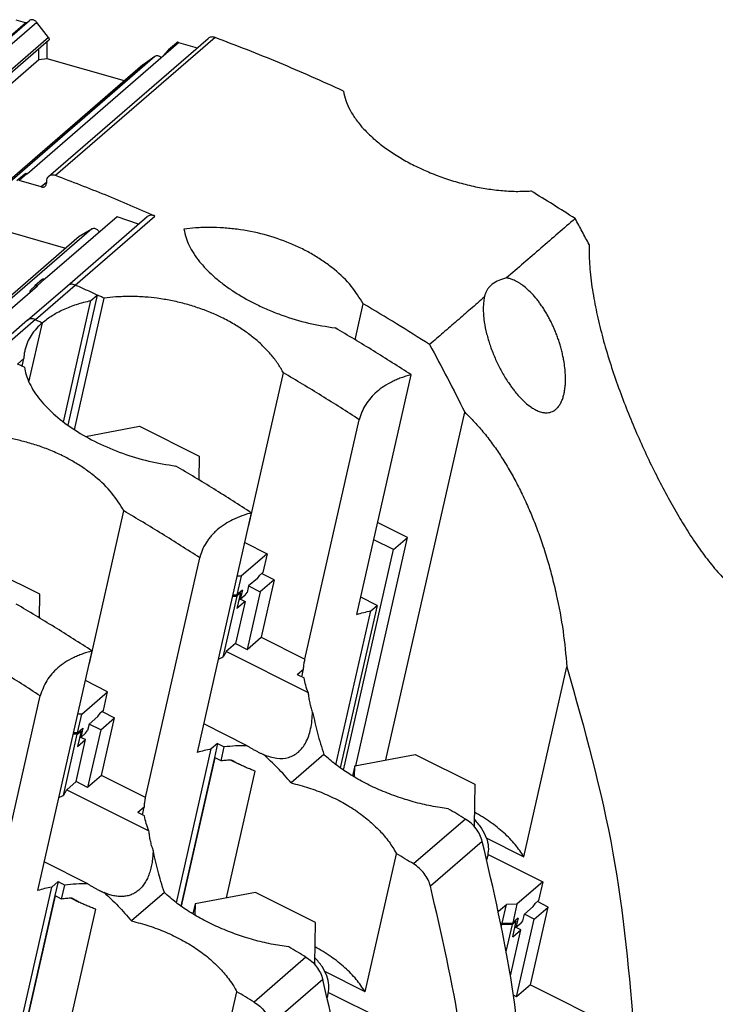
# Model space of a CAD drawing. Units: millimetres. Extents: x -1247 to -827, y -1219 to -922.
# Drawn here: x -887 to -870, y -1105 to -1080 of the extents above; entities that cross this region are included whole.
import ezdxf

# ---------------------------------------------------------------- set-up
doc = ezdxf.new("R2010")
doc.units = ezdxf.units.MM
doc.layers.add('1', color=7, linetype='Continuous')

# ---------------------------------------------------------------- blocks, each defined once
blk = doc.blocks.new('RSCWE_6_3_19-select__1', base_point=(-1899.934, -2304.068))
at = {"color": 7, "linetype": 'Continuous'}
for p, q in [((-1782.633, -2166.837), (-1774.483, -2159.778)), ((-1774.683, -2159.891), (-1775.161, -2159.753)), ((-1773.505, -2160.645), (-1774.103, -2159.875)), ((-1773.499, -2160.8), (-1779.948, -2166.384)), ((-1773.569, -2161.728), (-1773.569, -2160.86)), ((-1773.505, -2167.748), (-1765.355, -2160.689)), ((-1767.369, -2161.259), (-1766.969, -2160.913)), ((-1766.858, -2160.894), (-1765.908, -2161.168)), ((-1774.597, -2167.609), (-1767.247, -2161.243)), ((-1773.996, -2161.785), (-1773.996, -2161.23)), ((-1767.567, -2161.482), (-1767.379, -2161.268)), ((-1767.247, -2161.243), (-1767.258, -2161.24)), ((-1773.996, -2161.785), (-1779.443, -2166.502)), ((-1768.681, -2162.043), (-1776.778, -2169.055)), ((-1773.569, -2161.728), (-1773.996, -2161.785)), ((-1769.63, -2162.865), (-1773.569, -2161.728)), ((-1768.078, -2161.614), (-1768.676, -2162.039)), ((-1774.597, -2167.609), (-1774.608, -2167.606)), ((-1774.719, -2167.624), (-1775.119, -2167.971)), ((-1773.871, -2168.28), (-1775.008, -2167.952)), ((-1773.611, -2168), (-1773.611, -2168.095)), ((-1769.998, -2169.805), (-1773.673, -2172.988)), ((-1772.533, -2173.33), (-1768.458, -2169.801)), ((-1768.907, -2170.19), (-1769.998, -2169.805)), ((-1776.491, -2170.295), (-1772.637, -2171.408)), ((-1771.93, -2170.797), (-1771.295, -2170.422)), ((-1778.053, -2176.098), (-1771.941, -2170.804)), ((-1773.804, -2173), (-1774.204, -2173.346)), ((-1773.673, -2172.988), (-1773.684, -2172.984)), ((-1778.148, -2176.864), (-1774.073, -2173.335)), ((-1774.57, -2175.095), (-1772.533, -2173.33)), ((-1774.208, -2173.35), (-1774.413, -2173.546)), ((-1774.073, -2173.335), (-1774.084, -2173.331)), ((-1772.741, -2180.298), (-1771.334, -2174.086)), ((-1771.012, -2173.807), (-1772.519, -2180.461)), ((-1772.184, -2180.69), (-1770.662, -2173.969)), ((-1771.334, -2174.086), (-1771.012, -2173.807)), ((-1757.841, -2176.091), (-1757.425, -2174.255)), ((-1774.57, -2175.095), (-1776.608, -2176.86)), ((-1774.765, -2177.057), (-1775.087, -2177.336)), ((-1774.852, -2177.444), (-1774.765, -2177.057)), ((-1763.267, -2185.588), (-1761.5, -2177.784)), ((-1757.75, -2190.131), (-1754.977, -2177.884)), ((-1760.4, -2192.426), (-1757.627, -2180.179)), ((-1756.262, -2197.57), (-1752.238, -2179.798)), ((-1771.614, -2181.035), (-1768.86, -2180.512)), ((-1768.86, -2180.512), (-1765.803, -2182.044)), ((-1765.803, -2182.044), (-1765.823, -2183.25)), ((-1771.417, -2192.646), (-1769.65, -2184.843)), ((-1765.9, -2197.189), (-1763.127, -2184.942)), ((-1763.273, -2185.585), (-1763.267, -2185.588)), ((-1755.169, -2186.2), (-1756.688, -2185.439)), ((-1757.81, -2197.864), (-1755.169, -2186.2)), ((-1755.881, -2186.818), (-1755.169, -2186.2)), ((-1763.471, -2186.46), (-1762.335, -2187.029)), ((-1755.881, -2186.818), (-1756.886, -2186.314)), ((-1768.55, -2199.484), (-1765.777, -2187.237)), ((-1762.335, -2187.029), (-1763.66, -2188.176)), ((-1762.335, -2187.029), (-1762.551, -2187.983)), ((-1758.434, -2198.092), (-1755.881, -2186.818)), ((-1773.953, -2189.102), (-1777.01, -2187.57)), ((-1763.66, -2188.176), (-1763.876, -2189.13)), ((-1763.66, -2188.176), (-1763.86, -2188.178)), ((-1762.833, -2188.291), (-1762.708, -2188.119)), ((-1762.551, -2187.983), (-1762.708, -2188.119)), ((-1761.976, -2188.36), (-1762.616, -2188.039)), ((-1763.282, -2188.68), (-1763.357, -2189.012)), ((-1762.833, -2188.291), (-1763.282, -2188.68)), ((-1763.282, -2188.68), (-1762.689, -2188.977)), ((-1761.976, -2188.36), (-1762.689, -2188.977)), ((-1761.976, -2188.36), (-1762.643, -2191.302)), ((-1773.973, -2190.309), (-1773.953, -2189.102)), ((-1763.882, -2189.199), (-1764.59, -2192.325)), ((-1764.091, -2189.2), (-1763.882, -2189.199)), ((-1764.076, -2189.132), (-1763.876, -2189.13)), ((-1763.882, -2189.199), (-1763.694, -2189.037)), ((-1763.601, -2188.892), (-1763.876, -2189.13)), ((-1763.694, -2189.037), (-1763.874, -2189.832)), ((-1763.694, -2189.037), (-1763.741, -2189.013)), ((-1763.601, -2188.892), (-1763.709, -2189.369)), ((-1763.459, -2189.153), (-1763.709, -2189.369)), ((-1763.459, -2189.153), (-1763.357, -2189.012)), ((-1762.689, -2188.977), (-1763.355, -2191.919)), ((-1763.462, -2189.475), (-1763.948, -2191.622)), ((-1763.462, -2189.475), (-1763.874, -2189.832)), ((-1763.764, -2189.342), (-1763.709, -2189.369)), ((-1763.696, -2189.358), (-1763.462, -2189.475)), ((-1756.717, -2189.675), (-1758.597, -2197.979)), ((-1756.717, -2189.675), (-1757.552, -2189.256)), ((-1757.037, -2189.952), (-1756.717, -2189.675)), ((-1758.818, -2197.816), (-1757.037, -2189.952)), ((-1763.948, -2191.622), (-1764.424, -2192.034)), ((-1763.948, -2191.622), (-1763.355, -2191.919)), ((-1763.355, -2191.919), (-1762.643, -2191.302)), ((-1762.643, -2191.302), (-1760.4, -2192.426)), ((-1774.05, -2204.247), (-1771.277, -2192.001)), ((-1760.227, -2194.138), (-1764.424, -2192.034)), ((-1771.417, -2192.646), (-1771.423, -2192.643)), ((-1760.792, -2193.204), (-1760.471, -2192.926)), ((-1760.792, -2193.204), (-1760.446, -2193.377)), ((-1760.56, -2193.32), (-1760.471, -2192.926)), ((-1749.215, -2202.521), (-1747.017, -2192.815)), ((-1770.485, -2194.087), (-1771.621, -2193.518)), ((-1771.81, -2195.234), (-1770.485, -2194.087)), ((-1770.701, -2195.041), (-1770.485, -2194.087)), ((-1776.7, -2206.542), (-1773.927, -2194.296)), ((-1772.026, -2196.189), (-1771.81, -2195.234)), ((-1771.81, -2195.234), (-1772.01, -2195.236)), ((-1770.983, -2195.349), (-1770.858, -2195.177)), ((-1770.701, -2195.041), (-1770.858, -2195.177)), ((-1770.766, -2195.097), (-1770.126, -2195.418)), ((-1771.432, -2195.738), (-1771.507, -2196.07)), ((-1771.432, -2195.738), (-1770.983, -2195.349)), ((-1770.839, -2196.035), (-1771.432, -2195.738)), ((-1770.839, -2196.035), (-1770.126, -2195.418)), ((-1770.793, -2198.36), (-1770.126, -2195.418)), ((-1763.349, -2196.842), (-1765.57, -2195.729)), ((-1772.74, -2199.383), (-1772.032, -2196.257)), ((-1772.032, -2196.257), (-1772.241, -2196.259)), ((-1772.026, -2196.189), (-1772.226, -2196.19)), ((-1772.032, -2196.257), (-1771.844, -2196.095)), ((-1772.026, -2196.189), (-1771.751, -2195.95)), ((-1771.844, -2196.095), (-1772.024, -2196.89)), ((-1771.844, -2196.095), (-1771.891, -2196.071)), ((-1771.751, -2195.95), (-1771.859, -2196.428)), ((-1771.609, -2196.211), (-1771.859, -2196.428)), ((-1771.609, -2196.211), (-1771.507, -2196.07)), ((-1770.839, -2196.035), (-1771.505, -2198.977)), ((-1772.098, -2198.68), (-1771.612, -2196.533)), ((-1772.024, -2196.89), (-1771.612, -2196.533)), ((-1771.914, -2196.4), (-1771.859, -2196.428)), ((-1771.612, -2196.533), (-1771.846, -2196.416)), ((-1764.867, -2196.733), (-1765.187, -2197.01)), ((-1764.867, -2196.733), (-1765.029, -2197.448)), ((-1764.867, -2196.733), (-1764.521, -2196.906)), ((-1766.968, -2204.874), (-1765.187, -2197.01)), ((-1764.683, -2197.622), (-1764.521, -2196.906)), ((-1759.436, -2197.296), (-1761.109, -2198.745)), ((-1757.861, -2197.873), (-1754.77, -2197.286)), ((-1754.77, -2197.286), (-1751.714, -2198.818)), ((-1765.029, -2197.448), (-1766.747, -2205.037)), ((-1765.009, -2197.458), (-1766.729, -2205.05)), ((-1764.683, -2197.622), (-1765.029, -2197.448)), ((-1764.197, -2197.578), (-1763.799, -2197.778)), ((-1764.412, -2204.628), (-1762.944, -2198.143)), ((-1757.861, -2197.873), (-1757.977, -2198.386)), ((-1757.87, -2198.45), (-1757.861, -2197.873)), ((-1772.574, -2199.092), (-1772.098, -2198.68)), ((-1771.505, -2198.977), (-1772.098, -2198.68)), ((-1770.793, -2198.36), (-1771.505, -2198.977)), ((-1768.55, -2199.484), (-1770.793, -2198.36)), ((-1772.574, -2199.092), (-1768.377, -2201.196)), ((-1751.714, -2198.818), (-1751.748, -2200.938)), ((-1768.621, -2199.984), (-1768.942, -2200.262)), ((-1768.596, -2200.435), (-1768.942, -2200.262)), ((-1768.71, -2200.378), (-1768.621, -2199.984)), ((-1751.748, -2200.938), (-1751.776, -2200.943)), ((-1751.748, -2200.938), (-1751.754, -2200.967)), ((-1751.135, -2201.558), (-1749.215, -2202.521)), ((-1771.499, -2203.9), (-1773.72, -2202.787)), ((-1757.329, -2209.42), (-1755.731, -2202.363)), ((-1751.108, -2202.663), (-1751.064, -2202.469)), ((-1751.049, -2202.398), (-1748.245, -2203.803)), ((-1773.017, -2203.791), (-1773.337, -2204.068)), ((-1773.017, -2203.791), (-1773.179, -2204.506)), ((-1773.017, -2203.791), (-1772.671, -2203.964)), ((-1748.245, -2203.803), (-1749.57, -2204.951)), ((-1748.245, -2203.803), (-1748.462, -2204.758)), ((-1775.118, -2211.932), (-1773.337, -2204.068)), ((-1772.833, -2204.68), (-1772.671, -2203.964)), ((-1762.92, -2204.344), (-1766.011, -2204.931)), ((-1759.864, -2205.876), (-1762.92, -2204.344)), ((-1773.179, -2204.506), (-1774.897, -2212.095)), ((-1773.159, -2204.516), (-1774.879, -2212.108)), ((-1772.833, -2204.68), (-1773.179, -2204.506)), ((-1772.347, -2204.636), (-1771.949, -2204.836)), ((-1767.586, -2204.354), (-1769.259, -2205.803)), ((-1748.462, -2204.758), (-1748.618, -2204.893)), ((-1747.974, -2205.09), (-1748.526, -2204.814)), ((-1772.562, -2211.686), (-1771.094, -2205.201)), ((-1766.011, -2204.931), (-1766.127, -2205.444)), ((-1766.011, -2204.931), (-1766.02, -2205.508)), ((-1750.514, -2205.304), (-1750.109, -2204.954)), ((-1750.325, -2205.908), (-1750.109, -2204.954)), ((-1749.57, -2204.951), (-1750.109, -2204.954)), ((-1749.57, -2204.951), (-1749.787, -2205.905)), ((-1748.743, -2205.066), (-1749.192, -2205.454)), ((-1748.874, -2209.066), (-1747.974, -2205.09)), ((-1748.743, -2205.066), (-1748.618, -2204.893)), ((-1748.687, -2205.707), (-1747.974, -2205.09)), ((-1749.805, -2205.985), (-1749.605, -2205.811)), ((-1749.512, -2205.667), (-1749.787, -2205.905)), ((-1749.785, -2206.606), (-1749.605, -2205.811)), ((-1749.605, -2205.811), (-1749.651, -2205.788)), ((-1749.512, -2205.667), (-1749.62, -2206.144)), ((-1749.587, -2209.683), (-1748.687, -2205.707)), ((-1749.37, -2205.927), (-1749.267, -2205.787)), ((-1749.267, -2205.787), (-1749.192, -2205.454)), ((-1748.687, -2205.707), (-1749.192, -2205.454)), ((-1759.898, -2207.996), (-1759.864, -2205.876)), ((-1750.381, -2205.957), (-1750.325, -2205.908)), ((-1750.343, -2205.988), (-1750.37, -2206.011)), ((-1750.36, -2206.063), (-1750.343, -2205.988)), ((-1749.805, -2205.985), (-1750.343, -2205.988)), ((-1750.325, -2205.908), (-1749.787, -2205.905)), ((-1750.116, -2207.361), (-1749.805, -2205.985)), ((-1749.905, -2208.601), (-1749.372, -2206.249)), ((-1749.785, -2206.606), (-1749.372, -2206.249)), ((-1749.674, -2206.117), (-1749.62, -2206.144)), ((-1749.37, -2205.927), (-1749.62, -2206.144)), ((-1749.372, -2206.249), (-1749.606, -2206.132)), ((-1759.926, -2208.001), (-1759.898, -2207.996)), ((-1759.898, -2207.996), (-1759.904, -2208.025)), ((-1757.329, -2209.42), (-1759.382, -2208.391)), ((-1748.874, -2209.066), (-1749.587, -2209.683)), ((-1748.874, -2209.066), (-1743.56, -2211.73)), ((-1765.479, -2216.478), (-1763.881, -2209.421)), ((-1759.258, -2209.722), (-1759.214, -2209.527)), ((-1759.199, -2209.456), (-1756.395, -2210.862)), ((-1749.587, -2209.683), (-1749.749, -2209.602))]:
    blk.add_line(p, q, dxfattribs=at)
at = {"color": 2, "linetype": 'Continuous'}
for p, q in [((-1774.103, -2159.875), (-1782.253, -2166.933)), ((-1778.758, -2163.42), (-1774.683, -2159.891)), ((-1773.505, -2160.645), (-1781.01, -2167.144)), ((-1764.992, -2160.646), (-1773.142, -2167.704)), ((-1767.258, -2161.24), (-1766.858, -2160.894)), ((-1768.676, -2162.039), (-1776.777, -2169.055)), ((-1768.078, -2161.614), (-1776.228, -2168.672)), ((-1774.608, -2167.606), (-1775.008, -2167.952)), ((-1773.611, -2168.055), (-1773.871, -2168.28)), ((-1772.14, -2173.299), (-1768.065, -2169.77)), ((-1771.295, -2170.422), (-1847.145, -2236.11)), ((-1778.042, -2176.09), (-1771.93, -2170.797)), ((-1774.084, -2173.331), (-1773.684, -2172.984)), ((-1774.177, -2175.064), (-1772.14, -2173.299)), ((-1774.177, -2175.064), (-1776.215, -2176.828)), ((-1774.505, -2178.256), (-1773.818, -2175.224)), ((-1752.202, -2200.592), (-1754.852, -2202.887)), ((-1751.339, -2201.735), (-1753.989, -2204.03)), ((-1760.352, -2207.65), (-1763.002, -2209.945)), ((-1759.489, -2208.793), (-1762.139, -2211.088))]:
    blk.add_line(p, q, dxfattribs=at)
at = {"color": 7, "linetype": 'Continuous'}
for points, knots in [([(-1774.62, -2159.897), (-1774.63, -2159.897), (-1774.652, -2159.898), (-1774.672, -2159.893), (-1774.683, -2159.891)], [0, 0, 0, 0, 0.03126447, 0.06427972, 0.06427972, 0.06427972, 0.06427972]), ([(-1774.103, -2159.875), (-1774.121, -2159.854), (-1774.156, -2159.813), (-1774.223, -2159.769), (-1774.293, -2159.74), (-1774.364, -2159.732), (-1774.43, -2159.742), (-1774.466, -2159.767), (-1774.483, -2159.778)], [0, 0, 0, 0, 0.0817913, 0.1616543, 0.2373679, 0.3076665, 0.3727606, 0.434604, 0.434604, 0.434604, 0.434604]), ([(-1773.505, -2160.645), (-1773.496, -2160.658), (-1773.479, -2160.684), (-1773.47, -2160.728), (-1773.474, -2160.77), (-1773.491, -2160.79), (-1773.499, -2160.8)], [0, 0, 0, 0, 0.0477363, 0.092302, 0.1324432, 0.1692578, 0.1692578, 0.1692578, 0.1692578]), ([(-1766.858, -2160.894), (-1766.879, -2160.89), (-1766.919, -2160.882), (-1766.953, -2160.903), (-1766.969, -2160.913)], [0, 0, 0, 0, 0.0613315, 0.1164977, 0.1164977, 0.1164977, 0.1164977]), ([(-1764.992, -2160.646), (-1765.026, -2160.636), (-1765.091, -2160.616), (-1765.19, -2160.615), (-1765.282, -2160.637), (-1765.331, -2160.672), (-1765.355, -2160.689)], [0, 0, 0, 0, 0.1046882, 0.2025539, 0.294462, 0.3828536, 0.3828536, 0.3828536, 0.3828536]), ([(-1758.437, -2163.381), (-1759.522, -2162.891), (-1761.68, -2161.916), (-1763.892, -2161.068), (-1764.992, -2160.646)], [0, 0, 0, 0, 3.570911, 7.104708, 7.104708, 7.104708, 7.104708]), ([(-1767.592, -2161.543), (-1767.59, -2161.531), (-1767.586, -2161.509), (-1767.573, -2161.491), (-1767.567, -2161.482)], [0, 0, 0, 0, 0.03404301, 0.06622853, 0.06622853, 0.06622853, 0.06622853]), ([(-1767.369, -2161.259), (-1767.371, -2161.26), (-1767.374, -2161.263), (-1767.377, -2161.267), (-1767.379, -2161.268)], [0, 0, 0, 0, 0.00655823, 0.01312991, 0.01312991, 0.01312991, 0.01312991]), ([(-1767.258, -2161.24), (-1767.279, -2161.236), (-1767.319, -2161.228), (-1767.353, -2161.249), (-1767.369, -2161.259)], [0, 0, 0, 0, 0.0613315, 0.1164977, 0.1164977, 0.1164977, 0.1164977]), ([(-1768.681, -2162.043), (-1768.68, -2162.042), (-1768.679, -2162.041), (-1768.677, -2162.04), (-1768.676, -2162.039)], [0, 0, 0, 0, 0.003494179, 0.006991841, 0.006991841, 0.006991841, 0.006991841]), ([(-1767.748, -2161.678), (-1767.774, -2161.656), (-1767.825, -2161.614), (-1767.915, -2161.581), (-1768.005, -2161.576), (-1768.054, -2161.601), (-1768.078, -2161.614)], [0, 0, 0, 0, 0.1013224, 0.1962258, 0.2824249, 0.3615513, 0.3615513, 0.3615513, 0.3615513]), ([(-1758.437, -2163.381), (-1758.401, -2163.546), (-1758.328, -2163.887), (-1758.138, -2164.294), (-1757.949, -2164.615), (-1757.78, -2164.863), (-1757.593, -2165.101), (-1757.387, -2165.336), (-1757.161, -2165.568), (-1756.908, -2165.803), (-1756.636, -2166.032), (-1756.253, -2166.328), (-1755.739, -2166.677), (-1755.191, -2166.993), (-1754.724, -2167.232), (-1754.366, -2167.4), (-1753.986, -2167.564), (-1753.611, -2167.712), (-1753.214, -2167.854), (-1752.818, -2167.982), (-1752.41, -2168.099), (-1752, -2168.202), (-1751.597, -2168.29), (-1751.2, -2168.362), (-1750.806, -2168.421), (-1750.278, -2168.48), (-1749.624, -2168.521), (-1749.109, -2168.5), (-1748.856, -2168.489)], [0, 0, 0, 0, 0.504159, 1.042617, 1.339038, 1.620561, 1.941964, 2.24609, 2.557792, 2.915169, 3.28112, 3.622433, 4.368397, 5.14227, 5.517802, 5.942346, 6.32752, 6.760109, 7.153256, 7.591663, 8.008677, 8.425286, 8.859967, 9.246883, 9.633839, 10.054427, 10.84031, 11.598814, 11.598814, 11.598814, 11.598814]), ([(-1774.608, -2167.606), (-1774.629, -2167.601), (-1774.669, -2167.594), (-1774.703, -2167.614), (-1774.719, -2167.624)], [0, 0, 0, 0, 0.0613315, 0.1164977, 0.1164977, 0.1164977, 0.1164977]), ([(-1773.675, -2168.247), (-1773.656, -2168.226), (-1773.618, -2168.183), (-1773.614, -2168.125), (-1773.611, -2168.095)], [0, 0, 0, 0, 0.0808411, 0.1684191, 0.1684191, 0.1684191, 0.1684191]), ([(-1773.505, -2167.748), (-1773.536, -2167.782), (-1773.599, -2167.855), (-1773.607, -2167.951), (-1773.611, -2168)], [0, 0, 0, 0, 0.1347352, 0.2806985, 0.2806985, 0.2806985, 0.2806985]), ([(-1773.142, -2167.704), (-1773.176, -2167.694), (-1773.241, -2167.674), (-1773.34, -2167.673), (-1773.432, -2167.695), (-1773.481, -2167.73), (-1773.505, -2167.748)], [0, 0, 0, 0, 0.1046882, 0.2025539, 0.294462, 0.3828536, 0.3828536, 0.3828536, 0.3828536]), ([(-1768.065, -2169.77), (-1768.907, -2169.405), (-1770.584, -2168.678), (-1772.292, -2168.028), (-1773.142, -2167.704)], [0, 0, 0, 0, 2.752466, 5.482486, 5.482486, 5.482486, 5.482486]), ([(-1773.871, -2168.28), (-1773.853, -2168.284), (-1773.817, -2168.293), (-1773.764, -2168.29), (-1773.714, -2168.276), (-1773.688, -2168.257), (-1773.675, -2168.247)], [0, 0, 0, 0, 0.0561424, 0.108911, 0.1588617, 0.2071934, 0.2071934, 0.2071934, 0.2071934]), ([(-1746.596, -2169.899), (-1746.971, -2169.66), (-1747.72, -2169.183), (-1748.478, -2168.72), (-1748.856, -2168.489)], [0, 0, 0, 0, 1.333713, 2.663879, 2.663879, 2.663879, 2.663879]), ([(-1768.065, -2169.77), (-1768.101, -2169.757), (-1768.17, -2169.731), (-1768.278, -2169.725), (-1768.378, -2169.745), (-1768.432, -2169.783), (-1768.458, -2169.801)], [0, 0, 0, 0, 0.1142265, 0.2206231, 0.319898, 0.4148653, 0.4148653, 0.4148653, 0.4148653]), ([(-1745.885, -2171.226), (-1746.002, -2171.004), (-1746.236, -2170.561), (-1746.476, -2170.119), (-1746.596, -2169.899)], [0, 0, 0, 0, 0.752389, 1.505731, 1.505731, 1.505731, 1.505731]), ([(-1771.295, -2170.422), (-1771.275, -2170.413), (-1771.232, -2170.394), (-1771.158, -2170.395), (-1771.084, -2170.417), (-1771.013, -2170.46), (-1770.95, -2170.518), (-1770.919, -2170.566), (-1770.904, -2170.591)], [0, 0, 0, 0, 0.0664267, 0.1378544, 0.215389, 0.2981435, 0.3838309, 0.4694721, 0.4694721, 0.4694721, 0.4694721]), ([(-1757.425, -2174.255), (-1757.617, -2173.946), (-1758.022, -2173.295), (-1758.738, -2172.619), (-1759.397, -2172.116), (-1759.947, -2171.764), (-1760.536, -2171.444), (-1761.374, -2171.064), (-1762.483, -2170.692), (-1763.636, -2170.464), (-1764.565, -2170.371), (-1765.273, -2170.346), (-1765.947, -2170.366), (-1766.389, -2170.417), (-1766.587, -2170.439)], [0, 0, 0, 0, 1.0899, 2.291492, 2.923179, 3.577898, 4.247559, 4.933219, 6.335905, 7.747421, 8.447584, 9.135946, 9.870928, 10.468624, 10.468624, 10.468624, 10.468624]), ([(-1766.587, -2170.439), (-1766.555, -2170.59), (-1766.495, -2170.877), (-1766.318, -2171.296), (-1766.086, -2171.705), (-1765.775, -2172.13), (-1765.411, -2172.534), (-1764.99, -2172.926), (-1764.53, -2173.295), (-1763.995, -2173.665), (-1763.435, -2174.001), (-1762.838, -2174.312), (-1762.229, -2174.588), (-1761.359, -2174.926), (-1760.237, -2175.272), (-1759.311, -2175.417), (-1758.85, -2175.49)], [0, 0, 0, 0, 0.460462, 0.878221, 1.357895, 1.867091, 2.455914, 2.987131, 3.592441, 4.221911, 4.937019, 5.550318, 6.240542, 6.940505, 8.35208, 9.750099, 9.750099, 9.750099, 9.750099]), ([(-1771.93, -2170.797), (-1771.932, -2170.798), (-1771.936, -2170.8), (-1771.939, -2170.803), (-1771.941, -2170.804)], [0, 0, 0, 0, 0.00665161, 0.01327957, 0.01327957, 0.01327957, 0.01327957]), ([(-1745.885, -2171.226), (-1745.886, -2171.277), (-1745.888, -2171.378), (-1745.887, -2171.845), (-1745.839, -2172.668), (-1745.681, -2173.82), (-1745.444, -2174.999), (-1745.042, -2176.582), (-1744.402, -2178.556), (-1743.635, -2180.479), (-1742.97, -2181.958), (-1742.457, -2183.018), (-1741.927, -2184.035), (-1741.393, -2184.987), (-1740.833, -2185.909), (-1740.349, -2186.636), (-1739.936, -2187.201), (-1739.629, -2187.592), (-1739.323, -2187.954), (-1739.109, -2188.178), (-1739.01, -2188.281)], [0, 0, 0, 0, 0.151665, 0.302804, 1.402769, 2.621345, 3.788384, 5.006989, 7.519488, 10.008743, 11.211974, 12.387048, 13.539099, 14.651832, 15.661668, 16.773415, 17.270708, 17.760851, 18.264791, 18.691976, 18.691976, 18.691976, 18.691976]), ([(-1773.804, -2173), (-1773.796, -2172.994), (-1773.78, -2172.982), (-1773.749, -2172.975), (-1773.716, -2172.975), (-1773.695, -2172.981), (-1773.684, -2172.984)], [0, 0, 0, 0, 0.0294523, 0.0600336, 0.0925395, 0.1272726, 0.1272726, 0.1272726, 0.1272726]), ([(-1750.104, -2172.937), (-1750.239, -2172.972), (-1750.497, -2173.04), (-1750.785, -2173.208), (-1750.965, -2173.37), (-1751.073, -2173.503), (-1751.156, -2173.643), (-1751.192, -2173.747), (-1751.21, -2173.8)], [0, 0, 0, 0, 0.417058, 0.795152, 0.987185, 1.141951, 1.307603, 1.472483, 1.472483, 1.472483, 1.472483]), ([(-1747.201, -2178.997), (-1747.184, -2178.932), (-1747.148, -2178.797), (-1747.119, -2178.606), (-1747.099, -2178.419), (-1747.09, -2178.245), (-1747.088, -2178.063), (-1747.095, -2177.823), (-1747.12, -2177.518), (-1747.167, -2177.199), (-1747.222, -2176.915), (-1747.279, -2176.67), (-1747.344, -2176.426), (-1747.416, -2176.191), (-1747.494, -2175.963), (-1747.581, -2175.735), (-1747.674, -2175.51), (-1747.774, -2175.29), (-1747.88, -2175.074), (-1747.991, -2174.868), (-1748.11, -2174.664), (-1748.237, -2174.461), (-1748.371, -2174.267), (-1748.511, -2174.079), (-1748.651, -2173.908), (-1748.817, -2173.723), (-1749.018, -2173.523), (-1749.223, -2173.351), (-1749.399, -2173.228), (-1749.528, -2173.148), (-1749.653, -2173.082), (-1749.793, -2173.02), (-1749.94, -2172.968), (-1750.051, -2172.947), (-1750.104, -2172.937)], [0, 0, 0, 0, 0.202555, 0.418488, 0.578576, 0.765658, 0.942403, 1.125139, 1.48426, 1.860783, 2.090179, 2.353821, 2.614573, 2.847509, 3.091705, 3.336897, 3.579766, 3.821858, 4.062411, 4.300436, 4.524482, 4.770693, 5.017606, 5.232457, 5.473346, 5.680293, 5.979059, 6.321024, 6.482881, 6.622536, 6.77618, 6.907313, 7.080865, 7.243737, 7.243737, 7.243737, 7.243737]), ([(-1774.443, -2173.655), (-1774.445, -2173.634), (-1774.448, -2173.594), (-1774.424, -2173.562), (-1774.413, -2173.546)], [0, 0, 0, 0, 0.0614692, 0.1165594, 0.1165594, 0.1165594, 0.1165594]), ([(-1774.208, -2173.35), (-1774.207, -2173.349), (-1774.206, -2173.348), (-1774.205, -2173.347), (-1774.204, -2173.346)], [0, 0, 0, 0, 0.002462146, 0.004923579, 0.004923579, 0.004923579, 0.004923579]), ([(-1774.204, -2173.346), (-1774.196, -2173.34), (-1774.18, -2173.329), (-1774.149, -2173.321), (-1774.116, -2173.321), (-1774.095, -2173.327), (-1774.084, -2173.331)], [0, 0, 0, 0, 0.0294523, 0.0600336, 0.0925395, 0.1272726, 0.1272726, 0.1272726, 0.1272726]), ([(-1773.818, -2175.224), (-1773.736, -2175.156), (-1773.577, -2175.025), (-1773.321, -2174.854), (-1773.044, -2174.692), (-1772.631, -2174.488), (-1772.059, -2174.264), (-1771.581, -2174.147), (-1771.334, -2174.086)], [0, 0, 0, 0, 0.319778, 0.616459, 0.923055, 1.281813, 1.997874, 2.75845, 2.75845, 2.75845, 2.75845]), ([(-1770.662, -2173.969), (-1770.72, -2173.942), (-1770.837, -2173.888), (-1770.954, -2173.834), (-1771.012, -2173.807)], [0, 0, 0, 0, 0.1929495, 0.3857969, 0.3857969, 0.3857969, 0.3857969]), ([(-1761.5, -2177.784), (-1761.54, -2177.711), (-1761.626, -2177.554), (-1761.776, -2177.323), (-1761.94, -2177.095), (-1762.179, -2176.797), (-1762.513, -2176.438), (-1762.967, -2176.029), (-1763.472, -2175.645), (-1764.038, -2175.282), (-1764.628, -2174.965), (-1765.252, -2174.684), (-1765.886, -2174.447), (-1766.559, -2174.244), (-1767.248, -2174.085), (-1767.923, -2173.973), (-1768.618, -2173.901), (-1769.326, -2173.875), (-1770.022, -2173.895), (-1770.464, -2173.946), (-1770.662, -2173.969)], [0, 0, 0, 0, 0.252043, 0.535098, 0.824807, 1.094481, 1.680864, 2.294632, 2.926322, 3.581045, 4.308441, 4.936367, 5.632525, 6.33575, 7.045226, 7.752063, 8.386715, 9.140585, 9.875554, 10.473241, 10.473241, 10.473241, 10.473241]), ([(-1751.237, -2173.918), (-1751.47, -2174.12), (-1751.936, -2174.524), (-1752.635, -2175.129), (-1753.334, -2175.734), (-1753.8, -2176.138), (-1754.033, -2176.34)], [0, 0, 0, 0, 0.924719, 1.849437, 2.774156, 3.698875, 3.698875, 3.698875, 3.698875]), ([(-1751.237, -2173.918), (-1751.253, -2174.013), (-1751.283, -2174.193), (-1751.294, -2174.462), (-1751.288, -2174.744), (-1751.253, -2175.136), (-1751.162, -2175.644), (-1751.028, -2176.129), (-1750.894, -2176.522), (-1750.784, -2176.809), (-1750.661, -2177.098), (-1750.532, -2177.372), (-1750.394, -2177.639), (-1750.246, -2177.905), (-1750.093, -2178.154), (-1749.949, -2178.371), (-1749.816, -2178.556), (-1749.689, -2178.721), (-1749.557, -2178.882), (-1749.38, -2179.08), (-1749.156, -2179.303), (-1748.905, -2179.504), (-1748.682, -2179.646), (-1748.485, -2179.743), (-1748.287, -2179.806), (-1748.062, -2179.836), (-1747.813, -2179.803), (-1747.601, -2179.677), (-1747.454, -2179.525), (-1747.351, -2179.373), (-1747.263, -2179.192), (-1747.222, -2179.064), (-1747.201, -2178.997)], [0, 0, 0, 0, 0.28652, 0.547211, 0.808214, 1.132684, 1.726038, 2.354995, 2.637749, 2.97146, 3.27624, 3.580343, 3.880648, 4.177272, 4.493132, 4.757603, 4.958241, 5.176738, 5.382238, 5.581168, 5.973378, 6.330436, 6.541824, 6.767059, 6.988761, 7.160349, 7.444956, 7.725025, 7.880301, 8.079038, 8.272498, 8.481919, 8.481919, 8.481919, 8.481919]), ([(-1751.21, -2173.8), (-1751.213, -2173.809), (-1751.218, -2173.829), (-1751.225, -2173.858), (-1751.232, -2173.888), (-1751.235, -2173.908), (-1751.237, -2173.918)], [0, 0, 0, 0, 0.0303171, 0.0607182, 0.0911917, 0.1217822, 0.1217822, 0.1217822, 0.1217822]), ([(-1754.033, -2176.34), (-1754.595, -2175.983), (-1755.715, -2175.272), (-1756.856, -2174.594), (-1757.425, -2174.255)], [0, 0, 0, 0, 1.994685, 3.981286, 3.981286, 3.981286, 3.981286]), ([(-1773.818, -2175.224), (-1773.92, -2175.318), (-1774.135, -2175.518), (-1774.389, -2175.854), (-1774.596, -2176.229), (-1774.671, -2176.489), (-1774.71, -2176.628)], [0, 0, 0, 0, 0.415007, 0.88084, 1.258837, 1.690861, 1.690861, 1.690861, 1.690861]), ([(-1754.977, -2177.884), (-1755.617, -2177.474), (-1756.895, -2176.654), (-1758.199, -2175.877), (-1758.85, -2175.49)], [0, 0, 0, 0, 2.28213, 4.553774, 4.553774, 4.553774, 4.553774]), ([(-1774.71, -2176.628), (-1774.718, -2176.663), (-1774.733, -2176.734), (-1774.749, -2176.841), (-1774.76, -2176.949), (-1774.763, -2177.021), (-1774.765, -2177.057)], [0, 0, 0, 0, 0.1077972, 0.2158376, 0.3253468, 0.4329679, 0.4329679, 0.4329679, 0.4329679]), ([(-1754.033, -2176.34), (-1753.725, -2176.913), (-1753.109, -2178.056), (-1752.528, -2179.218), (-1752.238, -2179.798)], [0, 0, 0, 0, 1.951631, 3.896531, 3.896531, 3.896531, 3.896531]), ([(-1774.737, -2177.498), (-1774.795, -2177.471), (-1774.912, -2177.417), (-1775.029, -2177.363), (-1775.087, -2177.336)], [0, 0, 0, 0, 0.1929496, 0.385797, 0.385797, 0.385797, 0.385797]), ([(-1774.737, -2177.498), (-1774.711, -2177.626), (-1774.653, -2177.913), (-1774.479, -2178.333), (-1774.237, -2178.762), (-1773.82, -2179.332), (-1773.142, -2180.013), (-1772.15, -2180.743), (-1770.999, -2181.387), (-1769.727, -2181.918), (-1768.387, -2182.33), (-1767.461, -2182.475), (-1767, -2182.548)], [0, 0, 0, 0, 0.391824, 0.876341, 1.357042, 1.867401, 2.991025, 4.221621, 5.552649, 6.938419, 8.349578, 9.747179, 9.747179, 9.747179, 9.747179]), ([(-1757.627, -2180.179), (-1758.267, -2179.768), (-1759.545, -2178.949), (-1760.849, -2178.172), (-1761.5, -2177.784)], [0, 0, 0, 0, 2.282131, 4.553775, 4.553775, 4.553775, 4.553775]), ([(-1754.977, -2177.884), (-1755.067, -2177.909), (-1755.238, -2177.955), (-1755.489, -2178.041), (-1755.723, -2178.134), (-1756.021, -2178.272), (-1756.363, -2178.466), (-1756.732, -2178.742), (-1757.048, -2179.055), (-1757.305, -2179.401), (-1757.506, -2179.776), (-1757.587, -2180.045), (-1757.627, -2180.179)], [0, 0, 0, 0, 0.280125, 0.530096, 0.796886, 1.034787, 1.514305, 1.974605, 2.413963, 2.843072, 3.261774, 3.682907, 3.682907, 3.682907, 3.682907]), ([(-1752.238, -2179.798), (-1752.175, -2179.858), (-1752.047, -2179.979), (-1751.752, -2180.279), (-1751.354, -2180.724), (-1750.892, -2181.313), (-1750.441, -2181.958), (-1750.021, -2182.63), (-1749.62, -2183.35), (-1749.248, -2184.09), (-1748.91, -2184.843), (-1748.597, -2185.616), (-1748.3, -2186.436), (-1748.027, -2187.29), (-1747.774, -2188.196), (-1747.482, -2189.414), (-1747.191, -2190.965), (-1747.074, -2192.207), (-1747.017, -2192.815)], [0, 0, 0, 0, 0.260671, 0.528061, 1.264631, 2.04721, 2.773298, 3.626295, 4.422262, 5.246292, 6.108814, 6.897017, 7.748793, 8.723674, 9.585532, 10.572073, 12.480889, 14.312338, 14.312338, 14.312338, 14.312338]), ([(-1769.65, -2184.843), (-1769.842, -2184.533), (-1770.247, -2183.882), (-1770.962, -2183.207), (-1771.621, -2182.704), (-1772.155, -2182.362), (-1772.743, -2182.04), (-1773.366, -2181.755), (-1774.036, -2181.505), (-1774.691, -2181.308), (-1775.379, -2181.147), (-1776.094, -2181.027), (-1776.811, -2180.957), (-1777.382, -2180.938), (-1777.817, -2180.944), (-1778.146, -2180.959), (-1778.481, -2180.986), (-1778.699, -2181.013), (-1778.812, -2181.027)], [0, 0, 0, 0, 1.089565, 2.290757, 2.922235, 3.576737, 4.190628, 4.931598, 5.630206, 6.335927, 6.980221, 7.748539, 8.508616, 9.140249, 9.46292, 9.81344, 10.128569, 10.470302, 10.470302, 10.470302, 10.470302]), ([(-1763.127, -2184.942), (-1763.767, -2184.532), (-1765.045, -2183.712), (-1766.349, -2182.935), (-1767, -2182.548)], [0, 0, 0, 0, 2.282131, 4.553775, 4.553775, 4.553775, 4.553775]), ([(-1765.777, -2187.237), (-1766.417, -2186.827), (-1767.695, -2186.007), (-1768.999, -2185.23), (-1769.65, -2184.843)], [0, 0, 0, 0, 2.28213, 4.553774, 4.553774, 4.553774, 4.553774]), ([(-1763.127, -2184.942), (-1763.297, -2184.991), (-1763.629, -2185.086), (-1764.081, -2185.281), (-1764.502, -2185.517), (-1764.812, -2185.746), (-1765.043, -2185.959), (-1765.19, -2186.117), (-1765.328, -2186.288), (-1765.494, -2186.53), (-1765.661, -2186.845), (-1765.741, -2187.114), (-1765.777, -2187.237)], [0, 0, 0, 0, 0.528968, 1.034432, 1.474145, 1.974229, 2.1876, 2.415328, 2.621978, 2.843287, 3.297674, 3.683105, 3.683105, 3.683105, 3.683105]), ([(-1763.267, -2185.588), (-1763.268, -2185.587), (-1763.269, -2185.584), (-1763.271, -2185.582), (-1763.272, -2185.58)], [0, 0, 0, 0, 0.004389011, 0.008780274, 0.008780274, 0.008780274, 0.008780274]), ([(-1771.277, -2192.001), (-1771.917, -2191.59), (-1773.195, -2190.77), (-1774.499, -2189.993), (-1775.15, -2189.606)], [0, 0, 0, 0, 2.282131, 4.553775, 4.553775, 4.553775, 4.553775]), ([(-1757.75, -2190.131), (-1757.634, -2190.097), (-1757.399, -2190.028), (-1757.159, -2189.978), (-1757.037, -2189.952)], [0, 0, 0, 0, 0.3622714, 0.735105, 0.735105, 0.735105, 0.735105]), ([(-1773.927, -2194.296), (-1774.567, -2193.885), (-1775.845, -2193.065), (-1777.149, -2192.288), (-1777.8, -2191.901)], [0, 0, 0, 0, 2.28213, 4.553774, 4.553774, 4.553774, 4.553774]), ([(-1771.277, -2192.001), (-1771.367, -2192.025), (-1771.538, -2192.071), (-1771.786, -2192.156), (-1772.02, -2192.248), (-1772.318, -2192.386), (-1772.664, -2192.582), (-1773.143, -2192.943), (-1773.642, -2193.488), (-1773.833, -2194.028), (-1773.927, -2194.296)], [0, 0, 0, 0, 0.280125, 0.530096, 0.7853, 1.034788, 1.514305, 1.974605, 2.834493, 3.67789, 3.67789, 3.67789, 3.67789]), ([(-1764.424, -2192.034), (-1764.452, -2192.083), (-1764.506, -2192.18), (-1764.562, -2192.277), (-1764.59, -2192.325)], [0, 0, 0, 0, 0.167684, 0.3344224, 0.3344224, 0.3344224, 0.3344224]), ([(-1771.417, -2192.646), (-1771.418, -2192.645), (-1771.419, -2192.642), (-1771.421, -2192.64), (-1771.422, -2192.638)], [0, 0, 0, 0, 0.004388748, 0.008779752, 0.008779752, 0.008779752, 0.008779752]), ([(-1764.59, -2192.325), (-1764.628, -2192.342), (-1764.705, -2192.378), (-1764.783, -2192.411), (-1764.822, -2192.428)], [0, 0, 0, 0, 0.1267039, 0.2543515, 0.2543515, 0.2543515, 0.2543515]), ([(-1760.471, -2192.926), (-1760.467, -2192.851), (-1760.458, -2192.702), (-1760.429, -2192.556), (-1760.414, -2192.483)], [0, 0, 0, 0, 0.2241427, 0.4469622, 0.4469622, 0.4469622, 0.4469622]), ([(-1760.414, -2192.483), (-1760.412, -2192.473), (-1760.407, -2192.454), (-1760.403, -2192.435), (-1760.4, -2192.426)], [0, 0, 0, 0, 0.02953482, 0.05907276, 0.05907276, 0.05907276, 0.05907276]), ([(-1747.017, -2192.815), (-1746.13, -2195.969), (-1744.388, -2202.167), (-1743.832, -2208.58), (-1743.56, -2211.73)], [0, 0, 0, 0, 9.803704, 19.266222, 19.266222, 19.266222, 19.266222]), ([(-1760.227, -2194.138), (-1760.277, -2194.012), (-1760.375, -2193.765), (-1760.422, -2193.505), (-1760.446, -2193.377)], [0, 0, 0, 0, 0.4054164, 0.7935966, 0.7935966, 0.7935966, 0.7935966]), ([(-1760.009, -2195.127), (-1760.034, -2195.048), (-1760.085, -2194.89), (-1760.145, -2194.646), (-1760.194, -2194.395), (-1760.216, -2194.224), (-1760.227, -2194.138)], [0, 0, 0, 0, 0.248888, 0.497968, 0.755143, 1.014853, 1.014853, 1.014853, 1.014853]), ([(-1762.514, -2197.297), (-1762.293, -2197.376), (-1761.881, -2197.522), (-1761.238, -2197.485), (-1760.696, -2197.188), (-1760.309, -2196.658), (-1760.068, -2195.949), (-1760.03, -2195.416), (-1760.009, -2195.127)], [0, 0, 0, 0, 0.69958, 1.300814, 1.871163, 2.492998, 3.224951, 4.090138, 4.090138, 4.090138, 4.090138]), ([(-1760.009, -2195.127), (-1759.932, -2195.486), (-1759.775, -2196.218), (-1759.55, -2196.932), (-1759.436, -2197.296)], [0, 0, 0, 0, 1.100951, 2.243971, 2.243971, 2.243971, 2.243971]), ([(-1765.187, -2197.01), (-1765.309, -2197.036), (-1765.549, -2197.086), (-1765.784, -2197.155), (-1765.9, -2197.189)], [0, 0, 0, 0, 0.3728332, 0.7351042, 0.7351042, 0.7351042, 0.7351042]), ([(-1763.349, -2196.842), (-1763.548, -2196.844), (-1763.939, -2196.848), (-1764.329, -2196.887), (-1764.521, -2196.906)], [0, 0, 0, 0, 0.594903, 1.173864, 1.173864, 1.173864, 1.173864]), ([(-1763.349, -2196.842), (-1763.305, -2196.871), (-1763.216, -2196.93), (-1763.078, -2197.012), (-1762.934, -2197.092), (-1762.835, -2197.142), (-1762.785, -2197.167)], [0, 0, 0, 0, 0.1576623, 0.319156, 0.4833282, 0.651582, 0.651582, 0.651582, 0.651582]), ([(-1762.785, -2197.167), (-1762.763, -2197.178), (-1762.719, -2197.201), (-1762.651, -2197.233), (-1762.583, -2197.265), (-1762.537, -2197.286), (-1762.514, -2197.297)], [0, 0, 0, 0, 0.0741091, 0.1490012, 0.2243423, 0.3004636, 0.3004636, 0.3004636, 0.3004636]), ([(-1761.109, -2198.745), (-1761.337, -2198.482), (-1761.777, -2197.972), (-1762.274, -2197.517), (-1762.514, -2197.297)], [0, 0, 0, 0, 1.041819, 2.019181, 2.019181, 2.019181, 2.019181]), ([(-1753.081, -2200.068), (-1753.22, -2200.05), (-1753.519, -2200.01), (-1753.958, -2199.93), (-1754.416, -2199.83), (-1754.855, -2199.717), (-1755.309, -2199.583), (-1755.748, -2199.437), (-1756.188, -2199.272), (-1756.744, -2199.04), (-1757.409, -2198.72), (-1758.154, -2198.288), (-1758.837, -2197.822), (-1759.239, -2197.468), (-1759.436, -2197.296)], [0, 0, 0, 0, 0.422429, 0.903955, 1.336595, 1.828672, 2.264257, 2.757415, 3.216446, 3.672079, 4.564161, 5.429323, 6.254463, 7.037364, 7.037364, 7.037364, 7.037364]), ([(-1764.164, -2197.576), (-1764.251, -2197.582), (-1764.424, -2197.593), (-1764.597, -2197.612), (-1764.683, -2197.622)], [0, 0, 0, 0, 0.2622414, 0.5209585, 0.5209585, 0.5209585, 0.5209585]), ([(-1763.799, -2197.778), (-1763.831, -2197.762), (-1763.894, -2197.73), (-1763.988, -2197.679), (-1764.079, -2197.628), (-1764.137, -2197.592), (-1764.164, -2197.576)], [0, 0, 0, 0, 0.1053278, 0.2117431, 0.3226194, 0.4166878, 0.4166878, 0.4166878, 0.4166878]), ([(-1762.944, -2198.143), (-1763.019, -2198.115), (-1763.168, -2198.058), (-1763.387, -2197.968), (-1763.597, -2197.876), (-1763.733, -2197.81), (-1763.799, -2197.778)], [0, 0, 0, 0, 0.2423319, 0.4776574, 0.7082217, 0.9307384, 0.9307384, 0.9307384, 0.9307384]), ([(-1761.109, -2198.745), (-1760.811, -2198.823), (-1760.219, -2198.977), (-1759.506, -2199.248), (-1758.958, -2199.496), (-1758.572, -2199.693), (-1758.193, -2199.909), (-1757.826, -2200.142), (-1757.477, -2200.391), (-1757.155, -2200.647), (-1756.86, -2200.909), (-1756.589, -2201.18), (-1756.336, -2201.464), (-1756.113, -2201.748), (-1755.906, -2202.05), (-1755.791, -2202.256), (-1755.731, -2202.363)], [0, 0, 0, 0, 0.923273, 1.83577, 2.284184, 2.726106, 3.137296, 3.589082, 4.032419, 4.4208, 4.823644, 5.214935, 5.571264, 5.962661, 6.298746, 6.668264, 6.668264, 6.668264, 6.668264]), ([(-1772.574, -2199.092), (-1772.602, -2199.141), (-1772.656, -2199.238), (-1772.712, -2199.335), (-1772.74, -2199.383)], [0, 0, 0, 0, 0.1676849, 0.3344241, 0.3344241, 0.3344241, 0.3344241]), ([(-1772.972, -2199.486), (-1772.932, -2199.469), (-1772.855, -2199.435), (-1772.777, -2199.4), (-1772.74, -2199.383)], [0, 0, 0, 0, 0.1297868, 0.2543504, 0.2543504, 0.2543504, 0.2543504]), ([(-1768.564, -2199.541), (-1768.579, -2199.614), (-1768.608, -2199.76), (-1768.617, -2199.909), (-1768.621, -2199.984)], [0, 0, 0, 0, 0.2228194, 0.4469621, 0.4469621, 0.4469621, 0.4469621]), ([(-1768.55, -2199.484), (-1768.553, -2199.493), (-1768.557, -2199.512), (-1768.562, -2199.532), (-1768.564, -2199.541)], [0, 0, 0, 0, 0.02953823, 0.05907336, 0.05907336, 0.05907336, 0.05907336]), ([(-1752.202, -2200.592), (-1752.348, -2200.504), (-1752.641, -2200.328), (-1752.934, -2200.155), (-1753.081, -2200.068)], [0, 0, 0, 0, 0.511644, 1.022733, 1.022733, 1.022733, 1.022733]), ([(-1749.215, -2202.521), (-1749.356, -2202.308), (-1749.652, -2201.866), (-1750.241, -2201.278), (-1750.937, -2200.719), (-1751.465, -2200.404), (-1751.736, -2200.242)], [0, 0, 0, 0, 0.763774, 1.59324, 2.485732, 3.434041, 3.434041, 3.434041, 3.434041]), ([(-1768.377, -2201.196), (-1768.427, -2201.07), (-1768.525, -2200.824), (-1768.572, -2200.563), (-1768.596, -2200.435)], [0, 0, 0, 0, 0.4054154, 0.7935946, 0.7935946, 0.7935946, 0.7935946]), ([(-1751.339, -2201.735), (-1751.376, -2201.621), (-1751.451, -2201.39), (-1751.65, -2201.079), (-1751.897, -2200.801), (-1752.101, -2200.661), (-1752.202, -2200.592)], [0, 0, 0, 0, 0.35644, 0.72586, 1.098877, 1.465497, 1.465497, 1.465497, 1.465497]), ([(-1751.743, -2200.624), (-1751.614, -2200.771), (-1751.369, -2201.05), (-1751.127, -2201.526), (-1751.003, -2202.007), (-1751.044, -2202.318), (-1751.064, -2202.469)], [0, 0, 0, 0, 0.583494, 1.110222, 1.590165, 2.043143, 2.043143, 2.043143, 2.043143]), ([(-1768.159, -2202.185), (-1768.185, -2202.103), (-1768.236, -2201.944), (-1768.296, -2201.699), (-1768.344, -2201.452), (-1768.366, -2201.281), (-1768.377, -2201.196)], [0, 0, 0, 0, 0.260764, 0.498805, 0.757133, 1.014858, 1.014858, 1.014858, 1.014858]), ([(-1749.06, -2216.493), (-1749.252, -2214.041), (-1749.643, -2209.064), (-1750.768, -2204.201), (-1751.339, -2201.735)], [0, 0, 0, 0, 7.369286, 14.95173, 14.95173, 14.95173, 14.95173]), ([(-1768.159, -2202.185), (-1768.161, -2202.237), (-1768.165, -2202.343), (-1768.177, -2202.498), (-1768.193, -2202.654), (-1768.214, -2202.803), (-1768.241, -2202.953), (-1768.272, -2203.094), (-1768.309, -2203.236), (-1768.351, -2203.369), (-1768.399, -2203.501), (-1768.451, -2203.623), (-1768.511, -2203.743), (-1768.576, -2203.855), (-1768.647, -2203.96), (-1768.721, -2204.056), (-1768.801, -2204.144), (-1768.888, -2204.226), (-1768.979, -2204.298), (-1769.073, -2204.361), (-1769.171, -2204.414), (-1769.274, -2204.46), (-1769.381, -2204.497), (-1769.492, -2204.524), (-1769.601, -2204.542), (-1769.716, -2204.552), (-1769.83, -2204.554), (-1769.949, -2204.547), (-1770.065, -2204.533), (-1770.186, -2204.511), (-1770.304, -2204.482), (-1770.423, -2204.447), (-1770.543, -2204.405), (-1770.622, -2204.372), (-1770.664, -2204.355)], [0, 0, 0, 0, 0.154954, 0.317003, 0.466975, 0.624873, 0.769238, 0.922289, 1.060764, 1.208023, 1.34035, 1.481143, 1.607234, 1.741279, 1.8696, 1.988938, 2.103745, 2.225731, 2.345488, 2.45435, 2.563993, 2.678367, 2.79468, 2.901741, 3.019187, 3.12811, 3.248154, 3.360339, 3.483911, 3.600358, 3.727848, 3.849249, 3.971869, 4.107435, 4.107435, 4.107435, 4.107435]), ([(-1767.586, -2204.354), (-1767.647, -2204.164), (-1767.761, -2203.806), (-1767.913, -2203.264), (-1768.046, -2202.732), (-1768.122, -2202.367), (-1768.159, -2202.185)], [0, 0, 0, 0, 0.598736, 1.126757, 1.688082, 2.244245, 2.244245, 2.244245, 2.244245]), ([(-1754.852, -2202.887), (-1754.998, -2202.799), (-1755.291, -2202.623), (-1755.584, -2202.45), (-1755.731, -2202.363)], [0, 0, 0, 0, 0.511654, 1.022752, 1.022752, 1.022752, 1.022752]), ([(-1751.064, -2202.469), (-1751.071, -2202.497), (-1751.085, -2202.555), (-1751.104, -2202.611), (-1751.113, -2202.64)], [0, 0, 0, 0, 0.0890572, 0.1783369, 0.1783369, 0.1783369, 0.1783369]), ([(-1753.989, -2204.03), (-1754.026, -2203.916), (-1754.101, -2203.685), (-1754.3, -2203.374), (-1754.547, -2203.096), (-1754.751, -2202.956), (-1754.852, -2202.887)], [0, 0, 0, 0, 0.356435, 0.72585, 1.098862, 1.465478, 1.465478, 1.465478, 1.465478]), ([(-1773.337, -2204.068), (-1773.459, -2204.094), (-1773.699, -2204.145), (-1773.934, -2204.213), (-1774.05, -2204.247)], [0, 0, 0, 0, 0.3728332, 0.7351042, 0.7351042, 0.7351042, 0.7351042]), ([(-1771.499, -2203.9), (-1771.698, -2203.902), (-1772.089, -2203.906), (-1772.479, -2203.945), (-1772.671, -2203.964)], [0, 0, 0, 0, 0.594903, 1.173864, 1.173864, 1.173864, 1.173864]), ([(-1771.499, -2203.9), (-1771.457, -2203.928), (-1771.368, -2203.987), (-1771.23, -2204.068), (-1771.085, -2204.149), (-1770.986, -2204.2), (-1770.935, -2204.225)], [0, 0, 0, 0, 0.1528435, 0.3186169, 0.4804306, 0.6515823, 0.6515823, 0.6515823, 0.6515823]), ([(-1770.935, -2204.225), (-1770.927, -2204.229), (-1770.912, -2204.237), (-1770.878, -2204.254), (-1770.834, -2204.276), (-1770.777, -2204.302), (-1770.721, -2204.329), (-1770.683, -2204.346), (-1770.664, -2204.355)], [0, 0, 0, 0, 0.025689, 0.0514529, 0.1130894, 0.1751367, 0.2376138, 0.3004639, 0.3004639, 0.3004639, 0.3004639]), ([(-1751.71, -2218.788), (-1751.902, -2216.336), (-1752.293, -2211.359), (-1753.418, -2206.496), (-1753.989, -2204.03)], [0, 0, 0, 0, 7.369286, 14.95173, 14.95173, 14.95173, 14.95173]), ([(-1772.314, -2204.634), (-1772.401, -2204.64), (-1772.574, -2204.652), (-1772.747, -2204.67), (-1772.833, -2204.68)], [0, 0, 0, 0, 0.2622414, 0.5209585, 0.5209585, 0.5209585, 0.5209585]), ([(-1771.949, -2204.836), (-1771.981, -2204.82), (-1772.044, -2204.788), (-1772.138, -2204.737), (-1772.229, -2204.686), (-1772.287, -2204.65), (-1772.314, -2204.634)], [0, 0, 0, 0, 0.1053278, 0.2117431, 0.3226194, 0.4166878, 0.4166878, 0.4166878, 0.4166878]), ([(-1771.094, -2205.201), (-1771.169, -2205.173), (-1771.318, -2205.116), (-1771.537, -2205.026), (-1771.747, -2204.934), (-1771.883, -2204.868), (-1771.949, -2204.836)], [0, 0, 0, 0, 0.2423319, 0.4776574, 0.7082217, 0.9307384, 0.9307384, 0.9307384, 0.9307384]), ([(-1770.664, -2204.355), (-1770.542, -2204.464), (-1770.296, -2204.685), (-1769.942, -2205.039), (-1769.593, -2205.412), (-1769.371, -2205.672), (-1769.259, -2205.803)], [0, 0, 0, 0, 0.491148, 0.992321, 1.502668, 2.019565, 2.019565, 2.019565, 2.019565]), ([(-1761.231, -2207.126), (-1761.531, -2207.083), (-1762.134, -2206.995), (-1762.887, -2206.811), (-1763.477, -2206.636), (-1763.906, -2206.491), (-1764.328, -2206.333), (-1764.885, -2206.102), (-1765.56, -2205.778), (-1766.305, -2205.346), (-1766.987, -2204.88), (-1767.39, -2204.526), (-1767.586, -2204.354)], [0, 0, 0, 0, 0.908774, 1.828832, 2.319957, 2.756267, 3.187159, 3.671445, 4.564327, 5.430236, 6.254731, 7.037044, 7.037044, 7.037044, 7.037044]), ([(-1769.259, -2205.803), (-1768.961, -2205.881), (-1768.369, -2206.035), (-1767.517, -2206.359), (-1766.715, -2206.743), (-1765.975, -2207.189), (-1765.31, -2207.686), (-1764.827, -2208.139), (-1764.485, -2208.522), (-1764.254, -2208.818), (-1764.048, -2209.121), (-1763.934, -2209.326), (-1763.881, -2209.421)], [0, 0, 0, 0, 0.923312, 1.835847, 2.727767, 3.589304, 4.423441, 5.213605, 5.570417, 5.962406, 6.341412, 6.667156, 6.667156, 6.667156, 6.667156]), ([(-1760.352, -2207.65), (-1760.498, -2207.562), (-1760.791, -2207.386), (-1761.084, -2207.213), (-1761.231, -2207.126)], [0, 0, 0, 0, 0.511633, 1.02271, 1.02271, 1.02271, 1.02271]), ([(-1757.329, -2209.42), (-1757.472, -2209.205), (-1757.77, -2208.758), (-1758.368, -2208.165), (-1759.073, -2207.602), (-1759.608, -2207.286), (-1759.884, -2207.123)], [0, 0, 0, 0, 0.771515, 1.610002, 2.51264, 3.47191, 3.47191, 3.47191, 3.47191]), ([(-1760.352, -2207.65), (-1760.251, -2207.719), (-1760.047, -2207.859), (-1759.8, -2208.137), (-1759.601, -2208.449), (-1759.526, -2208.68), (-1759.489, -2208.793)], [0, 0, 0, 0, 0.366625, 0.739649, 1.109076, 1.465522, 1.465522, 1.465522, 1.465522]), ([(-1759.214, -2209.527), (-1759.194, -2209.376), (-1759.153, -2209.065), (-1759.277, -2208.584), (-1759.519, -2208.108), (-1759.764, -2207.829), (-1759.893, -2207.682)], [0, 0, 0, 0, 0.452979, 0.932922, 1.45965, 2.043144, 2.043144, 2.043144, 2.043144]), ([(-1757.21, -2223.551), (-1757.402, -2221.099), (-1757.793, -2216.123), (-1758.918, -2211.259), (-1759.489, -2208.793)], [0, 0, 0, 0, 7.369286, 14.95173, 14.95173, 14.95173, 14.95173]), ([(-1763.002, -2209.945), (-1763.148, -2209.857), (-1763.441, -2209.681), (-1763.734, -2209.508), (-1763.881, -2209.421)], [0, 0, 0, 0, 0.511632, 1.022708, 1.022708, 1.022708, 1.022708]), ([(-1759.263, -2209.698), (-1759.254, -2209.67), (-1759.235, -2209.613), (-1759.221, -2209.555), (-1759.214, -2209.527)], [0, 0, 0, 0, 0.089281, 0.1783396, 0.1783396, 0.1783396, 0.1783396]), ([(-1763.002, -2209.945), (-1762.901, -2210.014), (-1762.697, -2210.154), (-1762.45, -2210.432), (-1762.251, -2210.744), (-1762.176, -2210.975), (-1762.139, -2211.088)], [0, 0, 0, 0, 0.366625, 0.739649, 1.109076, 1.465522, 1.465522, 1.465522, 1.465522])]:
    blk.add_open_spline(points, degree=3, knots=knots, dxfattribs=at)
blk.add_open_spline([(-1746.596, -2169.899), (-1746.888, -2170.152), (-1747.473, -2170.658), (-1748.35, -2171.418), (-1749.227, -2172.178), (-1749.812, -2172.684), (-1750.104, -2172.937)], degree=3, dxfattribs=at)
at = {"color": 2, "linetype": 'Continuous'}
for points, knots in [([(-1772.14, -2173.299), (-1772.176, -2173.286), (-1772.245, -2173.26), (-1772.353, -2173.254), (-1772.453, -2173.274), (-1772.507, -2173.312), (-1772.533, -2173.33)], [0, 0, 0, 0, 0.1142265, 0.2206231, 0.319898, 0.4148653, 0.4148653, 0.4148653, 0.4148653]), ([(-1771.012, -2173.807), (-1771.2, -2173.721), (-1771.575, -2173.55), (-1771.951, -2173.383), (-1772.14, -2173.299)], [0, 0, 0, 0, 0.618865, 1.236663, 1.236663, 1.236663, 1.236663]), ([(-1774.177, -2175.064), (-1774.213, -2175.051), (-1774.282, -2175.025), (-1774.39, -2175.019), (-1774.491, -2175.039), (-1774.544, -2175.077), (-1774.57, -2175.095)], [0, 0, 0, 0, 0.1142266, 0.2206232, 0.3198981, 0.4148655, 0.4148655, 0.4148655, 0.4148655]), ([(-1774.177, -2175.064), (-1774.117, -2175.09), (-1773.997, -2175.144), (-1773.878, -2175.197), (-1773.818, -2175.224)], [0, 0, 0, 0, 0.1965296, 0.3931684, 0.3931684, 0.3931684, 0.3931684])]:
    blk.add_open_spline(points, degree=3, knots=knots, dxfattribs=at)
blk = doc.blocks.new('Allg1', base_point=(-1809.803, -2222.942))
blk.add_blockref('RSCWE_6_3_19-select__1', (-1899.934, -2304.068))
blk = doc.blocks.new('1')
at = {"xscale": 0.5, "yscale": 0.5, "zscale": 0.5}
blk.add_blockref('Allg1', (-904.901, -1111.471), dxfattribs=at)

msp = doc.modelspace()

# ---------------------------------------------------------------- block references
at = {"layer": '1'}
msp.add_blockref('1', (0, 0), dxfattribs=at)

doc.saveas('drawing.dxf')
